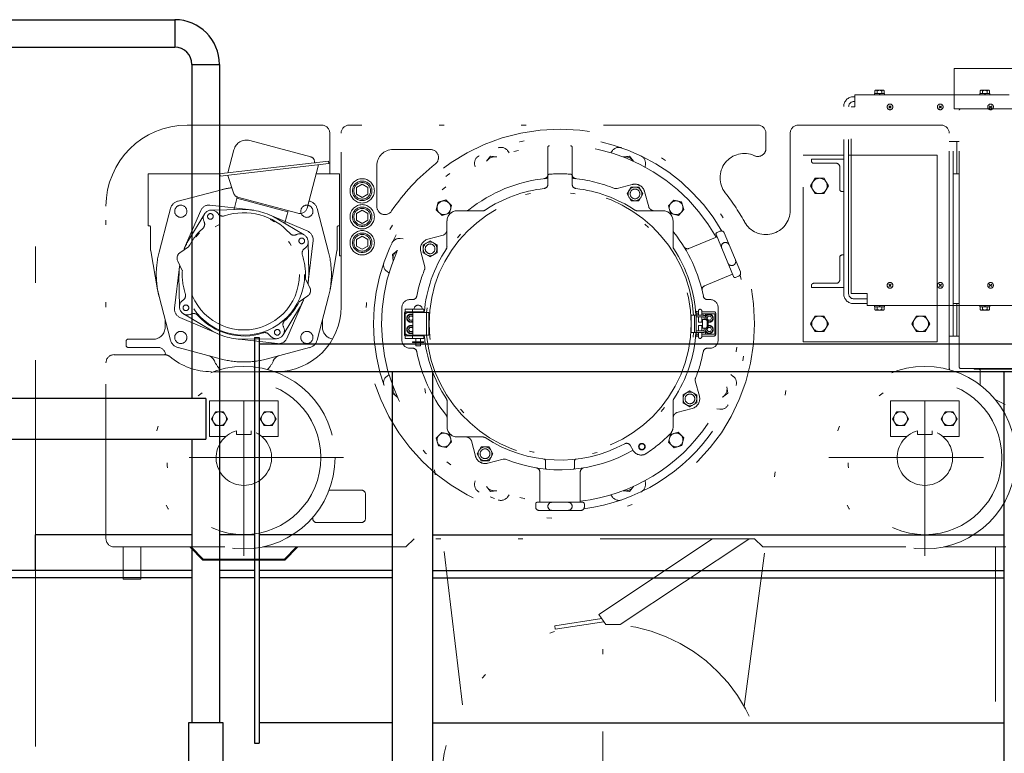
# Model space of a CAD drawing. Units: millimetres. Extents: x -185 to 185, y -134 to 137.
# Drawn here: x -139 to -119, y -11 to 5 of the extents above; entities that cross this region are included whole.
import ezdxf

# ---------------------------------------------------------------- set-up
doc = ezdxf.new("R2010")
doc.units = ezdxf.units.MM
doc.header["$LTSCALE"] = 0.25
doc.linetypes.add('CENTER', pattern=[50.8, 31.75, -6.35, 6.35, -6.35])
doc.linetypes.add('DIVIDE', pattern=[31.75, 12.7, -6.35, 0, -6.35, 0, -6.35])
doc.layers.add('Layer0016', color=7, linetype='Continuous')

# ---------------------------------------------------------------- blocks, each defined once
blk = doc.blocks.new('DC_GROUP_MDOU1010_R0_94')
at = {"layer": 'Layer0016', "color": 6, "linetype": 'DIVIDE', "lineweight": 13}
for p, q in [((-126.55, 1.072), (-126.632, 0.931)), ((-126.387, 1.072), (-126.55, 1.072)), ((-126.305, 0.931), (-126.387, 1.072)), ((-126.632, 0.931), (-126.55, 0.79)), ((-126.387, 0.79), (-126.305, 0.931)), ((-126.55, 0.79), (-126.387, 0.79))]:
    blk.add_line(p, q, dxfattribs=at)
blk = doc.blocks.new('DC_GROUP_MDOU1010_R0_95')
at = {"layer": 'Layer0016', "color": 6, "linetype": 'DIVIDE', "lineweight": 13}
for p, q in [((-125.67, 0.804), (-125.783, 0.686)), ((-125.783, 0.686), (-125.737, 0.529)), ((-125.511, 0.765), (-125.67, 0.804)), ((-125.578, 0.49), (-125.465, 0.608)), ((-125.465, 0.608), (-125.511, 0.765)), ((-125.737, 0.529), (-125.578, 0.49))]:
    blk.add_line(p, q, dxfattribs=at)
blk = doc.blocks.new('DC_GROUP_MDOU1010_R0_96')
at = {"layer": 'Layer0016', "color": 6, "linetype": 'DIVIDE', "lineweight": 13}
for p, q in [((-124.564, -3.167), (-124.581, -3.036)), ((-124.668, -3.247), (-124.564, -3.167))]:
    blk.add_line(p, q, dxfattribs=at)
blk = doc.blocks.new('DC_GROUP_MDOU1010_R0_97')
at = {"layer": 'Layer0016', "color": 6, "linetype": 'DIVIDE', "lineweight": 13}
for p, q in [((-126.714, -5.169), (-126.583, -5.186)), ((-126.583, -5.186), (-126.502, -5.081))]:
    blk.add_line(p, q, dxfattribs=at)
blk = doc.blocks.new('DC_GROUP_MDOU1010_R0_98')
at = {"layer": 'Layer0016', "color": 6, "linetype": 'DIVIDE', "lineweight": 13}
for p, q in [((-129.519, -5.081), (-129.438, -5.186)), ((-129.438, -5.186), (-129.307, -5.169))]:
    blk.add_line(p, q, dxfattribs=at)
blk = doc.blocks.new('DC_GROUP_MDOU1010_R0_99')
at = {"layer": 'Layer0016', "color": 6, "linetype": 'DIVIDE', "lineweight": 13}
for p, q in [((-131.44, -3.036), (-131.457, -3.167)), ((-131.457, -3.167), (-131.353, -3.247))]:
    blk.add_line(p, q, dxfattribs=at)
blk = doc.blocks.new('DC_GROUP_MDOU1010_R0_100')
at = {"layer": 'Layer0016', "color": 6, "linetype": 'DIVIDE', "lineweight": 13}
for p, q in [((-131.353, -0.231), (-131.457, -0.311)), ((-131.457, -0.311), (-131.44, -0.442))]:
    blk.add_line(p, q, dxfattribs=at)
blk = doc.blocks.new('DC_GROUP_MDOU1010_R0_101')
at = {"layer": 'Layer0016', "color": 6, "linetype": 'DIVIDE', "lineweight": 13}
for p, q in [((-129.438, 1.708), (-129.519, 1.603)), ((-129.307, 1.69), (-129.438, 1.708))]:
    blk.add_line(p, q, dxfattribs=at)
blk = doc.blocks.new('DC_GROUP_MDOU1010_R0_102')
at = {"layer": 'Layer0016', "color": 6, "linetype": 'DIVIDE', "lineweight": 13}
for p, q in [((-126.583, 1.708), (-126.714, 1.69)), ((-126.502, 1.603), (-126.583, 1.708))]:
    blk.add_line(p, q, dxfattribs=at)
blk = doc.blocks.new('DC_GROUP_MDOU1010_R0_103')
at = {"layer": 'Layer0016', "color": 6, "linetype": 'DIVIDE', "lineweight": 13}
for p, q in [((-130.681, -0.034), (-130.822, -0.116)), ((-130.822, -0.116), (-130.822, -0.279)), ((-130.539, -0.116), (-130.681, -0.034)), ((-130.539, -0.279), (-130.539, -0.116)), ((-130.822, -0.279), (-130.681, -0.361)), ((-130.681, -0.361), (-130.539, -0.279))]:
    blk.add_line(p, q, dxfattribs=at)
blk = doc.blocks.new('DC_GROUP_MDOU1010_R0_104')
at = {"layer": 'Layer0016', "color": 6, "linetype": 'DIVIDE', "lineweight": 13}
for p, q in [((-130.515, 0.76), (-130.554, 0.602)), ((-130.358, 0.806), (-130.515, 0.76)), ((-130.24, 0.693), (-130.358, 0.806)), ((-130.279, 0.534), (-130.24, 0.693)), ((-130.554, 0.602), (-130.436, 0.489)), ((-130.436, 0.489), (-130.279, 0.534))]:
    blk.add_line(p, q, dxfattribs=at)
blk = doc.blocks.new('DC_GROUP_MDOU1010_R0_105')
at = {"layer": 'Layer0016', "color": 6, "linetype": 'DIVIDE', "lineweight": 13}
for p, q in [((-129.634, -4.268), (-129.715, -4.409)), ((-129.715, -4.409), (-129.634, -4.551)), ((-129.47, -4.268), (-129.634, -4.268)), ((-129.389, -4.409), (-129.47, -4.268)), ((-129.47, -4.551), (-129.389, -4.409)), ((-129.634, -4.551), (-129.47, -4.551))]:
    blk.add_line(p, q, dxfattribs=at)
blk = doc.blocks.new('DC_GROUP_MDOU1010_R0_106')
at = {"layer": 'Layer0016', "color": 6, "linetype": 'DIVIDE', "lineweight": 13}
for p, q in [((-130.442, -3.969), (-130.556, -4.087)), ((-130.284, -4.008), (-130.442, -3.969)), ((-130.238, -4.165), (-130.284, -4.008)), ((-130.556, -4.087), (-130.51, -4.244)), ((-130.51, -4.244), (-130.351, -4.283)), ((-130.351, -4.283), (-130.238, -4.165))]:
    blk.add_line(p, q, dxfattribs=at)
blk = doc.blocks.new('DC_GROUP_MDOU1010_R0_107')
at = {"layer": 'Layer0016', "color": 6, "linetype": 'DIVIDE', "lineweight": 13}
for p, q in [((-125.34, -3.118), (-125.482, -3.199)), ((-125.482, -3.199), (-125.482, -3.363)), ((-125.199, -3.199), (-125.34, -3.118)), ((-125.199, -3.363), (-125.199, -3.199)), ((-125.482, -3.363), (-125.34, -3.444)), ((-125.34, -3.444), (-125.199, -3.363))]:
    blk.add_line(p, q, dxfattribs=at)
blk = doc.blocks.new('DC_GROUP_MDOU1010_R0_108')
at = {"layer": 'Layer0016', "color": 6, "linetype": 'DIVIDE', "lineweight": 13}
for p, q in [((-125.742, -4.013), (-125.781, -4.171)), ((-125.585, -3.967), (-125.742, -4.013)), ((-125.467, -4.08), (-125.585, -3.967)), ((-125.781, -4.171), (-125.663, -4.284)), ((-125.663, -4.284), (-125.506, -4.239)), ((-125.506, -4.239), (-125.467, -4.08))]:
    blk.add_line(p, q, dxfattribs=at)
blk = doc.blocks.new('DC_GROUP_MDOU1010_R0_93')
at = {"layer": 'Layer0016', "color": 6, "linetype": 'DIVIDE', "lineweight": 18}
for p, q in [((-119.905, 3.511), (-117.572, 3.511)), ((-119.905, 2.969), (-119.905, 3.511)), ((-121.54, 3.048), (-121.525, 3.061)), ((-121.54, 2.994), (-121.54, 3.048)), ((-121.525, 3.061), (-121.362, 3.061)), ((-121.492, 3.048), (-121.492, 2.994)), ((-121.395, 3.048), (-121.395, 2.994)), ((-121.362, 3.061), (-121.348, 3.048)), ((-121.348, 3.048), (-121.348, 2.994)), ((-119.373, 3.048), (-119.359, 3.061)), ((-119.373, 2.994), (-119.373, 3.048)), ((-119.359, 3.061), (-119.195, 3.061)), ((-119.325, 3.048), (-119.325, 2.994)), ((-119.229, 3.048), (-119.229, 2.994)), ((-119.195, 3.061), (-119.181, 3.048)), ((-119.181, 3.048), (-119.181, 2.994)), ((-121.977, 2.927), (-121.952, 2.927)), ((-121.952, 2.969), (-118.435, 2.969)), ((-121.952, 2.719), (-121.952, 2.969)), ((-121.545, 2.994), (-121.342, 2.994)), ((-121.545, 2.969), (-121.545, 2.994)), ((-121.342, 2.969), (-121.545, 2.969)), ((-121.449, 2.994), (-121.444, 2.969)), ((-121.439, 2.994), (-121.434, 2.969)), ((-121.342, 2.994), (-121.342, 2.969)), ((-119.379, 2.994), (-119.175, 2.994)), ((-119.379, 2.969), (-119.379, 2.994)), ((-119.175, 2.969), (-119.379, 2.969)), ((-119.282, 2.994), (-119.277, 2.969)), ((-119.272, 2.994), (-119.267, 2.969)), ((-119.175, 2.994), (-119.175, 2.969)), ((-122.177, -1.123), (-122.177, 2.727)), ((-122.077, -1.123), (-122.077, 2.727)), ((-122.027, -1.114), (-122.027, 2.719)), ((-122.027, 2.719), (-121.952, 2.719)), ((-121.977, 2.827), (-121.952, 2.827)), ((-121.203, 2.743), (-121.251, 2.695)), ((-121.203, 2.695), (-121.251, 2.743)), ((-120.17, 2.743), (-120.218, 2.695)), ((-120.17, 2.695), (-120.218, 2.743)), ((-119.136, 2.743), (-119.185, 2.695)), ((-119.136, 2.695), (-119.185, 2.743)), ((-132.91, 2.344), (-135.677, 2.344)), ((-123.944, 2.344), (-132.344, 2.344)), ((-122.177, 2.344), (-123.111, 2.344)), ((-134.387, 2.026), (-133.131, 1.69)), ((-132.743, 1.344), (-132.743, 2.177)), ((-132.51, -1.389), (-132.51, 2.177)), ((-123.778, 1.867), (-123.778, 2.177)), ((-123.278, 0.594), (-123.278, 2.177)), ((-134.841, 1.361), (-134.714, 1.838)), ((-130.676, 1.844), (-131.444, 1.844)), ((-129.092, 1.823), (-129.054, 1.776)), ((-128.26, 1.326), (-128.26, 1.888)), ((-127.76, 1.326), (-127.76, 1.888)), ((-126.929, 1.823), (-126.966, 1.776)), ((-123.01, -2.106), (-123.01, 1.727)), ((-123.01, 1.727), (-122.177, 1.727)), ((-122.844, 1.644), (-122.177, 1.644)), ((-122.844, 1.644), (-122.844, 1.611)), ((-132.761, 1.553), (-134.996, 1.293)), ((-132.767, 1.603), (-134.905, 1.354)), ((-133.21, 0.641), (-132.972, 1.529)), ((-132.761, 1.553), (-132.767, 1.603)), ((-131.777, 0.673), (-131.777, 1.511)), ((-129.765, 1.544), (-129.758, 1.484)), ((-126.256, 1.544), (-126.263, 1.484)), ((-122.794, 1.561), (-122.335, 1.561)), ((-122.26, 1.486), (-122.26, 1.027)), ((-136.477, 0.277), (-136.477, 1.344)), ((-136.477, 1.344), (-134.988, 1.344)), ((-134.905, 1.354), (-135.001, 1.343)), ((-134.996, 1.293), (-135.001, 1.343)), ((-134.713, 0.934), (-134.836, 1.311)), ((-132.544, 1.344), (-133.021, 1.344)), ((-132.544, -0.339), (-132.544, 1.344)), ((-128.26, 1.303), (-128.26, 1.125)), ((-127.76, 1.303), (-127.76, 1.125)), ((-122.86, 1.094), (-122.768, 1.252)), ((-122.768, 1.252), (-122.586, 1.253)), ((-122.586, 1.253), (-122.494, 1.094)), ((-135.862, 0.783), (-134.968, 1.018)), ((-132.077, 1.129), (-132.194, 1.061)), ((-132.194, 0.927), (-132.194, 1.061)), ((-132.077, 1.129), (-131.96, 1.061)), ((-131.96, 1.061), (-131.96, 0.927)), ((-126.839, 1.041), (-126.527, 1.125)), ((-122.768, 0.936), (-122.86, 1.094)), ((-122.494, 1.094), (-122.586, 0.936)), ((-134.712, 0.618), (-134.645, 0.867)), ((-133.605, 0.562), (-134.652, 0.842)), ((-133.398, 0.532), (-134.642, 0.866)), ((-132.077, 0.859), (-132.194, 0.927)), ((-131.96, 0.927), (-132.077, 0.859)), ((-126.188, 0.665), (-126.272, 0.978)), ((-122.586, 0.936), (-122.768, 0.936)), ((-122.21, 0.977), (-122.177, 0.977)), ((-137.344, -6.156), (-137.344, 0.677)), ((-136.016, 0.629), (-136.05, 0.501)), ((-135.206, 0.701), (-134.356, 0.602)), ((-135.18, 0.599), (-134.535, 0.611)), ((-133.159, 0.783), (-133.171, 0.786)), ((-133.005, 0.629), (-132.77, -0.265)), ((-136.05, 0.501), (-136.251, -0.265)), ((-135.735, -0.194), (-135.395, 0.591)), ((-135.653, -0.035), (-135.32, 0.518)), ((-133.982, 0.502), (-133.196, 0.162)), ((-133.27, 0.087), (-133.823, 0.42)), ((-133.665, 0.338), (-133.599, 0.586)), ((-132.077, 0.595), (-132.194, 0.528)), ((-132.194, 0.393), (-132.194, 0.528)), ((-132.077, 0.595), (-131.96, 0.528)), ((-131.96, 0.528), (-131.96, 0.393)), ((-130.125, 0.584), (-129.598, 0.584)), ((-130.125, 0.584), (-129.596, 0.584)), ((-125.895, 0.585), (-126.424, 0.585)), ((-136.46, 0.277), (-136.477, 0.277)), ((-136.427, -0.208), (-136.427, 0.244)), ((-132.594, -0.208), (-132.594, 0.244)), ((-132.56, 0.277), (-132.544, 0.277)), ((-132.077, 0.326), (-132.194, 0.393)), ((-131.96, 0.393), (-132.077, 0.326)), ((-130.334, 0.376), (-130.334, -0.151)), ((-130.334, 0.376), (-130.334, -0.153)), ((-125.686, 0.377), (-125.686, -0.153)), ((-132.077, 0.062), (-132.194, -0.005)), ((-132.077, 0.062), (-131.96, -0.005)), ((-131.294, 0.015), (-131.234, 0.008)), ((-130.415, 0.083), (-130.727, 0)), ((-125.359, -0.19), (-124.782, 0.049)), ((-124.801, 0.095), (-124.444, -0.767)), ((-124.722, 0.164), (-124.783, 0.139)), ((-124.303, -0.673), (-124.635, 0.128)), ((-135.824, -0.28), (-135.645, -0.16)), ((-133.189, -0.053), (-133.177, -0.698)), ((-133.087, -0.027), (-133.186, -0.877)), ((-132.194, -0.14), (-132.194, -0.005)), ((-132.077, -0.207), (-132.194, -0.14)), ((-131.96, -0.14), (-132.077, -0.207)), ((-131.96, -0.005), (-131.96, -0.14)), ((-136.283, -1.037), (-136.425, -0.237)), ((-132.738, -1.037), (-132.596, -0.237)), ((-132.51, -0.339), (-132.544, -0.339)), ((-130.791, -0.568), (-130.875, -0.256)), ((-122.26, -0.831), (-122.26, -0.373)), ((-122.21, -0.323), (-122.177, -0.323)), ((-135.934, -1.418), (-135.835, -0.568)), ((-135.87, -0.449), (-135.775, -0.643)), ((-135.832, -1.392), (-135.844, -0.747)), ((-133.151, -0.996), (-133.246, -0.802)), ((-131.573, -0.658), (-131.525, -0.695)), ((-125.04, -0.96), (-124.463, -0.721)), ((-124.339, -0.76), (-124.401, -0.785)), ((-122.844, -0.989), (-122.844, -0.956)), ((-122.844, -0.989), (-122.177, -0.989)), ((-122.794, -0.906), (-122.335, -0.906)), ((-121.203, -0.923), (-121.251, -0.972)), ((-121.203, -0.972), (-121.251, -0.923)), ((-120.17, -0.923), (-120.218, -0.972)), ((-120.17, -0.972), (-120.218, -0.923)), ((-119.136, -0.923), (-119.185, -0.972)), ((-119.136, -0.972), (-119.185, -0.923)), ((-136.016, -2.074), (-136.251, -1.18)), ((-133.197, -1.165), (-133.376, -1.285)), ((-133.005, -2.074), (-132.77, -1.18)), ((-122.027, -1.114), (-121.694, -1.114)), ((-121.694, -1.364), (-121.694, -1.114)), ((-133.368, -1.41), (-133.701, -1.963)), ((-133.286, -1.251), (-133.625, -2.037)), ((-131.26, -2.073), (-131.26, -1.406)), ((-131.038, -1.239), (-131.094, -1.239)), ((-124.983, -1.239), (-124.927, -1.239)), ((-124.76, -2.073), (-124.76, -1.406)), ((-121.977, -1.223), (-121.694, -1.223)), ((-121.977, -1.323), (-121.694, -1.323)), ((-121.694, -1.364), (-118.694, -1.364)), ((-121.545, -1.364), (-121.545, -1.389)), ((-121.342, -1.364), (-121.545, -1.364)), ((-121.545, -1.389), (-121.342, -1.389)), ((-121.54, -1.389), (-121.54, -1.443)), ((-121.492, -1.443), (-121.492, -1.389)), ((-121.449, -1.389), (-121.444, -1.364)), ((-121.439, -1.389), (-121.434, -1.364)), ((-121.395, -1.443), (-121.395, -1.389)), ((-121.348, -1.443), (-121.348, -1.389)), ((-121.342, -1.389), (-121.342, -1.364)), ((-120.26, -2.106), (-120.26, -1.364)), ((-120.01, -2.617), (-120.01, -1.364)), ((-119.927, -1.989), (-119.927, -1.364)), ((-119.852, -1.364), (-119.852, -1.989)), ((-119.804, -2.629), (-119.804, -1.364)), ((-119.379, -1.364), (-119.379, -1.389)), ((-119.175, -1.364), (-119.379, -1.364)), ((-119.379, -1.389), (-119.175, -1.389)), ((-119.373, -1.389), (-119.373, -1.443)), ((-119.325, -1.443), (-119.325, -1.389)), ((-119.282, -1.389), (-119.277, -1.364)), ((-119.272, -1.389), (-119.267, -1.364)), ((-119.229, -1.443), (-119.229, -1.389)), ((-119.181, -1.443), (-119.181, -1.389)), ((-119.175, -1.389), (-119.175, -1.364)), ((-135.039, -1.947), (-135.824, -1.608)), ((-135.198, -1.865), (-135.751, -1.532)), ((-131.21, -1.956), (-131.21, -1.523)), ((-131.21, -1.889), (-131.21, -1.589)), ((-131.194, -1.439), (-130.81, -1.439)), ((-131.194, -2.039), (-131.194, -1.439)), ((-131.194, -1.493), (-130.81, -1.493)), ((-131.127, -1.506), (-131.035, -1.506)), ((-131.125, -1.623), (-131.101, -1.581)), ((-131.101, -1.581), (-131.053, -1.581)), ((-131.035, -1.611), (-131.053, -1.581)), ((-131.044, -1.493), (-131.044, -1.439)), ((-131.035, -1.973), (-131.035, -1.506)), ((-131.035, -1.506), (-130.704, -1.506)), ((-130.977, -1.506), (-130.977, -1.493)), ((-130.877, -1.506), (-130.877, -1.493)), ((-130.81, -1.506), (-130.81, -1.439)), ((-130.757, -1.973), (-130.757, -1.506)), ((-130.704, -1.973), (-130.704, -1.506)), ((-125.317, -1.914), (-125.317, -1.564)), ((-125.317, -1.564), (-125.064, -1.564)), ((-125.247, -1.914), (-125.247, -1.564)), ((-125.214, -1.531), (-125.164, -1.531)), ((-125.214, -1.948), (-125.214, -1.531)), ((-125.214, -1.598), (-125.064, -1.598)), ((-125.21, -1.531), (-125.21, -1.489)), ((-125.191, -1.489), (-125.164, -1.489)), ((-125.164, -1.564), (-125.164, -1.473)), ((-125.164, -1.706), (-125.164, -1.598)), ((-125.097, -1.564), (-125.097, -1.473)), ((-125.097, -1.489), (-124.844, -1.489)), ((-125.097, -1.531), (-124.827, -1.531)), ((-125.097, -1.706), (-125.097, -1.598)), ((-125.047, -1.648), (-125.047, -1.614)), ((-125.019, -1.591), (-125.019, -1.531)), ((-125.014, -1.648), (-125.014, -1.614)), ((-124.992, -1.623), (-124.968, -1.581)), ((-124.92, -1.581), (-124.968, -1.581)), ((-124.896, -1.623), (-124.92, -1.581)), ((-124.827, -1.948), (-124.827, -1.531)), ((-124.81, -1.956), (-124.81, -1.523)), ((-122.86, -1.739), (-122.768, -1.581)), ((-122.768, -1.581), (-122.586, -1.581)), ((-122.586, -1.581), (-122.494, -1.739)), ((-121.54, -1.443), (-121.525, -1.456)), ((-121.525, -1.456), (-121.362, -1.456)), ((-121.362, -1.456), (-121.348, -1.443)), ((-120.777, -1.739), (-120.685, -1.581)), ((-120.685, -1.581), (-120.502, -1.581)), ((-120.502, -1.581), (-120.411, -1.739)), ((-119.373, -1.443), (-119.359, -1.456)), ((-119.359, -1.456), (-119.195, -1.456)), ((-119.195, -1.456), (-119.181, -1.443)), ((-136.127, -1.653), (-136.127, -1.806)), ((-132.894, -1.653), (-132.894, -1.806)), ((-131.125, -1.623), (-131.101, -1.664)), ((-131.125, -1.856), (-131.101, -1.814)), ((-131.101, -1.664), (-131.053, -1.664)), ((-131.101, -1.814), (-131.053, -1.814)), ((-131.035, -1.634), (-131.053, -1.664)), ((-131.035, -1.845), (-131.053, -1.814)), ((-125.164, -1.706), (-125.097, -1.706)), ((-125.164, -1.773), (-125.097, -1.773)), ((-125.164, -1.773), (-125.164, -1.881)), ((-125.097, -1.773), (-125.097, -1.881)), ((-125.08, -1.831), (-125.08, -1.648)), ((-125.08, -1.648), (-125.013, -1.648)), ((-124.992, -1.623), (-124.968, -1.664)), ((-124.992, -1.856), (-124.968, -1.814)), ((-124.983, -1.698), (-124.983, -1.781)), ((-124.92, -1.664), (-124.968, -1.664)), ((-124.92, -1.814), (-124.968, -1.814)), ((-124.963, -1.698), (-124.963, -1.781)), ((-124.896, -1.623), (-124.92, -1.664)), ((-124.896, -1.856), (-124.92, -1.814)), ((-122.768, -1.898), (-122.86, -1.739)), ((-122.494, -1.739), (-122.586, -1.897)), ((-120.685, -1.898), (-120.777, -1.739)), ((-120.411, -1.739), (-120.503, -1.897)), ((-131.194, -1.986), (-130.81, -1.986)), ((-131.127, -1.973), (-131.035, -1.973)), ((-131.125, -1.856), (-131.101, -1.898)), ((-131.101, -1.898), (-131.053, -1.898)), ((-131.035, -1.867), (-131.053, -1.898)), ((-131.044, -2.039), (-131.044, -1.986)), ((-131.035, -1.973), (-130.704, -1.973)), ((-130.977, -1.986), (-130.977, -1.973)), ((-130.877, -1.986), (-130.877, -1.973)), ((-130.81, -2.039), (-130.81, -1.973)), ((-125.317, -1.914), (-125.064, -1.914)), ((-125.214, -1.881), (-125.064, -1.881)), ((-125.214, -1.948), (-125.164, -1.948)), ((-125.21, -1.989), (-125.21, -1.948)), ((-125.191, -1.989), (-125.164, -1.989)), ((-125.175, -1.973), (-125.164, -1.973)), ((-125.164, -1.914), (-125.164, -2.006)), ((-125.097, -1.914), (-125.097, -2.006)), ((-125.097, -1.948), (-124.827, -1.948)), ((-125.097, -1.989), (-124.844, -1.989)), ((-125.08, -1.831), (-125.013, -1.831)), ((-125.047, -1.831), (-125.047, -1.864)), ((-125.019, -1.948), (-125.019, -1.887)), ((-125.014, -1.864), (-125.014, -1.831)), ((-124.992, -1.856), (-124.968, -1.898)), ((-124.92, -1.898), (-124.968, -1.898)), ((-124.896, -1.856), (-124.92, -1.898)), ((-122.586, -1.897), (-122.768, -1.898)), ((-120.503, -1.897), (-120.685, -1.898)), ((-119.927, -1.989), (-120.01, -1.989)), ((-119.927, -1.989), (-119.804, -1.989)), ((-136.927, -2.189), (-136.927, -2.089)), ((-136.894, -2.056), (-136.377, -2.056)), ((-136.894, -2.223), (-136.286, -2.223)), ((-133.815, -2.146), (-134.665, -2.047)), ((-134.51, -6.503), (-134.51, -2.05)), ((-133.841, -2.044), (-134.486, -2.056)), ((-131.194, -2.039), (-130.81, -2.039)), ((-131.044, -2.106), (-130.81, -2.106)), ((-131.044, -2.123), (-131.044, -2.106)), ((-131.044, -2.123), (-130.81, -2.123)), ((-130.977, -2.106), (-130.977, -2.039)), ((-130.977, -2.189), (-130.977, -2.123)), ((-130.977, -2.189), (-130.877, -2.189)), ((-130.012, -9.57), (-130.908, -2.069)), ((-130.877, -2.106), (-130.877, -2.039)), ((-130.877, -2.189), (-130.877, -2.123)), ((-130.81, -2.123), (-130.81, -2.106)), ((-123.01, -2.106), (-120.26, -2.106)), ((-137.177, -2.373), (-136.14, -2.373)), ((-135.862, -2.228), (-134.968, -2.463)), ((-133.159, -2.228), (-134.053, -2.463)), ((-131.038, -2.239), (-131.094, -2.239)), ((-124.983, -2.239), (-124.927, -2.239)), ((-120.51, -6.503), (-120.51, -2.508)), ((-135.139, -2.723), (-133.882, -2.723)), ((-131.573, -2.82), (-131.525, -2.783)), ((-124.448, -2.82), (-124.496, -2.783)), ((-116.927, -2.656), (-119.777, -2.656)), ((-119.495, -2.656), (-119.495, -2.673)), ((-117.912, -2.673), (-119.495, -2.673)), ((-119.37, -2.706), (-119.37, -3.001)), ((-125.23, -2.91), (-125.146, -3.223)), ((-124.223, -9.603), (-123.344, -2.906)), ((-137.344, -6.156), (-137.344, -3.239)), ((-135.219, -4.056), (-135.219, -3.323)), ((-135.219, -3.323), (-133.802, -3.323)), ((-133.802, -4.056), (-133.802, -3.323)), ((-130.333, -3.855), (-130.333, -3.326)), ((-130.333, -3.855), (-130.333, -3.328)), ((-125.685, -3.854), (-125.685, -3.325)), ((-125.685, -3.854), (-125.685, -3.325)), ((-121.219, -3.323), (-119.802, -3.323)), ((-121.219, -4.056), (-121.219, -3.323)), ((-119.802, -4.056), (-119.802, -3.323)), ((-119.065, -3.296), (-118.861, -3.397)), ((-135.174, -3.689), (-135.092, -3.548)), ((-135.092, -3.548), (-134.929, -3.548)), ((-134.929, -3.548), (-134.847, -3.689)), ((-134.092, -3.548), (-134.174, -3.689)), ((-133.929, -3.548), (-134.092, -3.548)), ((-133.847, -3.689), (-133.929, -3.548)), ((-125.606, -3.562), (-125.293, -3.478)), ((-124.727, -3.494), (-124.787, -3.486)), ((-121.174, -3.689), (-121.092, -3.548)), ((-121.092, -3.548), (-120.929, -3.548)), ((-120.929, -3.548), (-120.847, -3.689)), ((-120.092, -3.548), (-120.174, -3.689)), ((-119.929, -3.548), (-120.092, -3.548)), ((-119.847, -3.689), (-119.929, -3.548)), ((-135.092, -3.831), (-135.174, -3.689)), ((-134.929, -3.831), (-135.092, -3.831)), ((-134.847, -3.689), (-134.929, -3.831)), ((-134.174, -3.689), (-134.092, -3.831)), ((-134.092, -3.831), (-133.929, -3.831)), ((-133.929, -3.831), (-133.847, -3.689)), ((-121.092, -3.831), (-121.174, -3.689)), ((-120.929, -3.831), (-121.092, -3.831)), ((-120.847, -3.689), (-120.929, -3.831)), ((-120.174, -3.689), (-120.092, -3.831)), ((-120.092, -3.831), (-119.929, -3.831)), ((-119.929, -3.831), (-119.847, -3.689)), ((-134.66, -4.01), (-134.66, -3.938)), ((-134.36, -4.01), (-134.66, -4.01)), ((-134.36, -4.01), (-134.36, -3.938)), ((-120.66, -4.01), (-120.66, -3.938)), ((-120.36, -4.01), (-120.66, -4.01)), ((-120.36, -4.01), (-120.36, -3.938)), ((-135.219, -4.056), (-134.882, -4.056)), ((-134.139, -4.056), (-133.802, -4.056)), ((-130.125, -4.063), (-129.597, -4.063)), ((-130.125, -4.063), (-129.595, -4.063)), ((-129.833, -4.144), (-129.749, -4.456)), ((-126.569, -4.235), (-126.509, -4.339)), ((-121.219, -4.056), (-120.882, -4.056)), ((-120.139, -4.056), (-119.802, -4.056)), ((-132.462, -4.489), (-136.57, -4.489)), ((-129.182, -4.52), (-129.494, -4.603)), ((-128.31, -4.694), (-128.31, -4.553)), ((-127.71, -4.694), (-127.71, -4.553)), ((-122.482, -4.489), (-118.527, -4.489)), ((-128.427, -4.782), (-128.427, -5.406)), ((-127.594, -4.782), (-127.594, -5.406)), ((-129.765, -5.023), (-129.758, -4.963)), ((-126.256, -5.023), (-126.263, -4.963)), ((-132.094, -5.156), (-132.758, -5.156)), ((-132.01, -5.739), (-132.01, -5.239)), ((-129.092, -5.302), (-129.054, -5.254)), ((-126.929, -5.302), (-126.966, -5.254)), ((-128.51, -5.506), (-128.51, -5.439)), ((-127.544, -5.406), (-128.477, -5.406)), ((-127.51, -5.506), (-127.51, -5.439)), ((-128.444, -5.573), (-127.577, -5.573)), ((-133.094, -5.739), (-133.094, -5.718)), ((-132.094, -5.823), (-133.01, -5.823)), ((-131.01, -6.156), (-131.177, -6.323)), ((-124.01, -6.156), (-131.01, -6.156)), ((-127.21, -7.71), (-124.873, -6.156)), ((-126.771, -7.919), (-124.12, -6.156)), ((-123.844, -6.323), (-124.01, -6.156)), ((-136.994, -6.323), (-137.177, -6.323)), ((-134.904, -6.323), (-137.177, -6.323)), ((-136.994, -6.323), (-136.994, -6.989)), ((-136.627, -6.323), (-136.627, -6.989)), ((-135.622, -6.323), (-135.352, -6.593)), ((-135.594, -6.323), (-135.344, -6.573)), ((-131.177, -6.323), (-134.117, -6.323)), ((-133.427, -6.323), (-133.677, -6.573)), ((-133.399, -6.323), (-133.669, -6.593)), ((-120.904, -6.323), (-123.844, -6.323)), ((-118.844, -6.323), (-120.117, -6.323)), ((-119.06, -6.323), (-119.06, -32.175)), ((-133.669, -6.593), (-135.352, -6.593)), ((-133.677, -6.573), (-135.344, -6.573)), ((-136.627, -6.989), (-136.994, -6.989)), ((-127.127, -21.427), (-127.127, -7.476)), ((-128.118, -7.942), (-127.153, -7.796)), ((-128.107, -8.016), (-127.107, -7.865)), ((-127.21, -7.71), (-127.072, -7.918)), ((-128.118, -7.942), (-128.107, -8.016)), ((-127.072, -7.918), (-126.771, -7.919))]:
    blk.add_line(p, q, dxfattribs=at)
at = {"layer": 'Layer0016', "color": 6, "linetype": 'DIVIDE', "lineweight": 13}
for p, q in [((-119.905, 2.677), (-119.905, 2.969)), ((-119.905, 2.677), (-118.36, 2.677)), ((-119.804, -1.364), (-119.804, 2.651)), ((-120.177, 2.344), (-122.177, 2.344)), ((-120.01, -1.364), (-120.01, 2.177)), ((-120.01, 2.011), (-119.927, 2.011)), ((-119.804, 2.011), (-119.927, 2.011)), ((-119.927, -1.364), (-119.927, 2.011)), ((-119.852, 1.344), (-119.852, 2.011)), ((-122.077, 1.727), (-120.26, 1.727)), ((-120.26, -1.364), (-120.26, 1.727)), ((-119.804, 1.344), (-119.927, 1.344)), ((-119.804, -1.323), (-119.927, -1.323)), ((-119.852, -1.323), (-119.852, -1.364))]:
    blk.add_line(p, q, dxfattribs=at)
at = {"layer": 'Layer0016', "color": 6, "linetype": 'DIVIDE', "lineweight": 18}
for centre, radius in [((-121.227, 2.719), 0.0583), ((-120.194, 2.719), 0.0583), ((-119.16, 2.719), 0.0583), ((-128.01, -1.739), 4), ((-132.077, 0.994), 0.25), ((-132.077, 0.994), 0.2), ((-132.077, 0.994), 0.171), ((-126.469, 0.931), 0.141), ((-126.469, 0.931), 0.1), ((-128.01, -1.739), 2.693), ((-135.807, 0.574), 0.125), ((-133.214, 0.574), 0.125), ((-132.077, 0.461), 0.25), ((-132.077, 0.461), 0.2), ((-132.077, 0.461), 0.171), ((-130.397, 0.647), 0.142), ((-130.397, 0.647), 0.141), ((-125.624, 0.647), 0.142), ((-125.624, 0.647), 0.141), ((-134.51, -0.723), 1.25), ((-134.51, -0.723), 1.142), ((-135.198, 0.468), 0.0583), ((-133.32, -0.035), 0.0583), ((-132.077, -0.073), 0.25), ((-132.077, -0.073), 0.2), ((-132.077, -0.073), 0.171), ((-130.681, -0.198), 0.141), ((-130.681, -0.198), 0.1), ((-121.227, -0.948), 0.0583), ((-120.194, -0.948), 0.0583), ((-119.16, -0.948), 0.0583), ((-135.701, -1.41), 0.0583), ((-135.807, -2.019), 0.125), ((-133.823, -1.913), 0.0583), ((-133.214, -2.019), 0.125), ((-134.51, -4.489), 1.875), ((-134.51, -4.489), 1.875), ((-120.51, -4.489), 1.875), ((-134.51, -4.489), 1.583), ((-120.51, -4.489), 1.583), ((-125.34, -3.281), 0.141), ((-125.34, -3.281), 0.1), ((-135.01, -3.689), 0.142), ((-134.01, -3.689), 0.142), ((-121.01, -3.689), 0.142), ((-120.01, -3.689), 0.142), ((-130.397, -4.126), 0.142), ((-130.397, -4.126), 0.141), ((-125.624, -4.126), 0.142), ((-125.624, -4.126), 0.141), ((-126.327, -4.263), 0.0667), ((-126.327, -4.263), 0.0583), ((-129.552, -4.409), 0.141), ((-129.552, -4.409), 0.1), ((-127.127, -11.239), 3.333)]:
    blk.add_circle(centre, radius, dxfattribs=at)
for centre, radius, start, end in [((-121.516, 3.032), 0.0288, 34.5, 90), ((-121.444, 2.961), 0.0997, 60.9996, 119.0003), ((-121.372, 3.032), 0.0288, 90, 145.5), ((-119.349, 3.032), 0.0288, 34.5, 90), ((-119.277, 2.961), 0.0997, 60.9996, 119.0003), ((-119.205, 3.032), 0.0288, 90, 145.5), ((-121.977, 2.727), 0.2, 90, 180), ((-121.977, 2.727), 0.1, 90, 180), ((-135.677, 0.677), 1.667, 90, 180), ((-132.91, 2.177), 0.167, 0, 90), ((-132.344, 2.177), 0.167, 90, 180), ((-123.944, 2.177), 0.167, 0, 90), ((-123.111, 2.177), 0.167, 90, 180), ((-134.456, 1.769), 0.267, 75, 165), ((-128.01, -1.739), 3.833, 29.843, 262.657), ((-131.444, 1.511), 0.333, 90, 180), ((-128.01, -1.739), 3.667, 29.025, 263.475), ((-130.676, 1.677), 0.167, 307.958, 90), ((-129.223, 1.721), 0.167, 37.8414, 109.3137), ((-128.227, 1.888), 0.0333, 93.4187, 180), ((-127.794, 1.888), 0.0333, 0, 86.5813), ((-126.798, 1.721), 0.167, 70.6863, 142.1586), ((-123.944, 1.867), 0.167, 245.493, 0), ((-133.157, 1.593), 0.1, 357.2505, 75), ((-129.6, 1.565), 0.167, 115.6863, 187.1586), ((-129.35, 1.494), 0.2, 78.0483, 146.9517), ((-126.671, 1.494), 0.2, 33.0483, 101.9517), ((-126.421, 1.565), 0.167, 352.8414, 64.3137), ((-124.221, 1.261), 0.5, 65.493, 218.3665), ((-133.041, 1.588), 0.0167, 177.2505, 276.6449), ((-128.01, -1.739), 4.167, 127.958, 146.1778), ((-122.794, 1.611), 0.05, 180, 270), ((-122.335, 1.486), 0.075, 0, 90), ((-136.192, 1.177), 0.167, 79.6333, 90), ((-128.01, -1.739), 3, 95.6447, 128.6887), ((-128.344, 1.326), 0.0833, 276.2063, 0), ((-128.31, 1.296), 0.05, 275.6447, 0), ((-128.227, 1.303), 0.0333, 94.0736, 180), ((-128.01, -1.739), 3.083, 85.9263, 94.0736), ((-127.794, 1.303), 0.0333, 0, 85.9263), ((-127.677, 1.326), 0.0833, 180, 263.7937), ((-127.71, 1.296), 0.05, 180, 264.3552), ((-128.01, -1.739), 3, 68.1101, 84.3552), ((-122.677, 1.094), 0.158, 300, 299.9927), ((-134.51, -0.723), 1.8, 97.7943, 104.7274), ((-128.01, -1.739), 2.752, 3.6463, 175.1356), ((-128.01, -1.739), 2.8, 96.6386, 123.4157), ((-128.344, 1.125), 0.0833, 276.6386, 0), ((-127.677, 1.125), 0.0833, 180, 263.3613), ((-128.01, -1.739), 2.8, 56.6121, 83.3613), ((-126.861, 1.122), 0.0833, 248.1101, 285), ((-126.473, 0.924), 0.208, 15, 105), ((-122.21, 1.027), 0.05, 180, 270), ((-134.615, 0.965), 0.103, 197.9034, 255), ((-128.01, -1.739), 4.333, 28.3665, 38.3665), ((-135.807, 0.574), 0.217, 104.7274, 165.2726), ((-135.227, 0.519), 0.183, 83.3528, 156.6472), ((-134.51, -0.723), 1.333, 58.955, 91.045), ((-133.358, 0.68), 0.153, 255, 345), ((-133.214, 0.574), 0.217, 14.7274, 75.2726), ((-131.61, 0.673), 0.167, 180, 326.1778), ((-126.107, 0.687), 0.0833, 195, 231.8899), ((-128.01, -1.739), 3, 51.3343, 51.8899), ((-122.896, 0.793), 0.167, 226.5199, 227.6288), ((-135.177, 0.432), 0.167, 34.2167, 205.7833), ((-134.943, 0.591), 0.117, 214.2167, 288.2135), ((-134.51, -0.723), 1.267, 41.7865, 108.2135), ((-130.125, 0.376), 0.208, 90, 180), ((-130.125, 0.376), 0.208, 90, 180), ((-129.938, 0.667), 0.0833, 270, 308.6887), ((-129.598, 0.667), 0.0833, 270, 303.4157), ((-129.596, 0.667), 0.0833, 270, 303.3855), ((-126.424, 0.668), 0.0833, 236.6121, 270), ((-126.084, 0.668), 0.0833, 231.3343, 270), ((-125.895, 0.377), 0.208, 0, 90), ((-123.778, 0.594), 0.5, 208.8657, 0), ((-136.46, 0.244), 0.0333, 0, 90), ((-134.51, -0.723), 1.267, 131.7865, 153.6169), ((-135.432, 0.309), 0.117, 311.7865, 25.7833), ((-132.56, 0.244), 0.0333, 90, 180), ((-133.479, 0.199), 0.117, 221.7865, 295.7833), ((-133.356, -0.056), 0.167, 304.2167, 115.7833), ((-133.269, -0.006), 0.183, 353.3528, 66.6472), ((-131.315, -0.15), 0.167, 82.8414, 154.3137), ((-130.436, 0.164), 0.0833, 285, 321.8899), ((-128.01, -1.739), 3, 141.3094, 141.8899), ((-130.417, 0.188), 0.0833, 321.3094, 0), ((-125.603, 0.187), 0.0833, 180, 218.6638), ((-128.01, -1.739), 3, 10.9055, 38.6638), ((-124.771, 0.108), 0.0333, 112.5, 202.5), ((-124.696, 0.103), 0.0667, 22.5, 112.5), ((-134.51, -0.723), 1.333, 148.955, 158.291), ((-133.196, -0.29), 0.117, 124.2167, 198.2135), ((-130.673, -0.202), 0.208, 105, 195), ((-128.01, -1.739), 2.8, 146.5819, 175.2198), ((-130.417, -0.151), 0.0833, 326.5819, 0), ((-130.417, -0.153), 0.0833, 326.6121, 0), ((-125.603, -0.153), 0.0833, 180, 213.3855), ((-128.01, -1.739), 2.8, 3.5833, 33.3855), ((-125.391, -0.113), 0.0833, 211.8324, 292.5), ((-124.61, -0.15), 0.0833, 22.5, 202.5), ((-136.26, -0.208), 0.167, 180, 190.0502), ((-134.51, -0.723), 1.8, 165.2726, 180), ((-135.75, -0.39), 0.133, 123.8137, 206.1863), ((-134.51, -0.723), 1.267, 356.3831, 18.2135), ((-134.51, -0.723), 1.8, 0, 14.7274), ((-132.76, -0.208), 0.167, 349.9498, 0), ((-131.244, -0.4), 0.2, 123.0483, 191.9517), ((-122.21, -0.373), 0.05, 90, 180), ((-134.51, -0.723), 1.333, 171.709, 181.045), ((-131.471, -0.527), 0.167, 160.6863, 232.1586), ((-130.871, -0.59), 0.0833, 338.1101, 15), ((-124.482, -0.458), 0.0833, 202.5, 22.5), ((-134.51, -0.723), 1.8, 180, 190.7971), ((-134.51, -0.723), 1.267, 176.3831, 198.2135), ((-134.51, -0.723), 1.333, 351.709, 1.045), ((-134.51, -0.723), 1.8, 345.2726, 0), ((-128.01, -1.739), 3, 158.1101, 169.0945), ((-128.01, -1.739), 3.667, 276.525, 15.975), ((-128.01, -1.739), 3.833, 277.343, 15.157), ((-124.414, -0.754), 0.0333, 202.5, 292.5), ((-124.365, -0.698), 0.0667, 292.5, 22.5), ((-133.271, -1.055), 0.133, 303.8137, 26.1863), ((-125.008, -1.037), 0.0833, 112.5, 193.1676), ((-122.794, -0.956), 0.05, 90, 180), ((-122.335, -0.831), 0.075, 270, 0), ((-134.51, -0.723), 1.8, 190.7971, 194.7274), ((-135.824, -1.155), 0.117, 304.2167, 18.2135), ((-131.038, -1.156), 0.0833, 270, 349.0945), ((-124.983, -1.156), 0.0833, 190.9055, 270), ((-121.977, -1.123), 0.2, 180, 270), ((-121.977, -1.123), 0.1, 180, 270), ((-135.665, -1.389), 0.167, 124.2167, 295.7833), ((-133.844, -1.389), 1.333, 270, 0), ((-134.51, -0.723), 1.267, 311.7865, 333.6169), ((-134.51, -0.723), 1.333, 328.955, 338.291), ((-131.094, -1.406), 0.167, 90, 180), ((-130.927, -1.439), 0.0833, 0, 180), ((-124.927, -1.406), 0.167, 0, 90), ((-135.752, -1.439), 0.183, 173.3528, 246.6472), ((-135.542, -1.644), 0.117, 41.7865, 115.7833), ((-134.51, -0.723), 1.267, 221.7865, 288.2135), ((-131.177, -1.523), 0.0333, 120, 180), ((-131.127, -1.589), 0.0833, 143.1301, 180), ((-131.127, -1.589), 0.0833, 90, 143.1301), ((-131.077, -1.623), 0.0833, 60, 300), ((-131.077, -1.623), 0.075, 56.251, 303.749), ((-130.83, -1.456), 0.0333, 305.0249, 354.2608), ((-125.191, -1.456), 0.0333, 185.7392, 270), ((-125.13, -1.473), 0.0333, 0, 180), ((-125.064, -1.614), 0.05, 0, 90), ((-125.064, -1.614), 0.0167, 0, 90), ((-124.944, -1.623), 0.0833, 256.4663, 156.662), ((-124.944, -1.623), 0.075, 254.8753, 163.2201), ((-124.844, -1.523), 0.0333, 0, 90), ((-122.677, -1.739), 0.158, 300, 299.9927), ((-121.516, -1.427), 0.0288, 270, 325.5), ((-121.444, -1.356), 0.0997, 240.9997, 299.0004), ((-121.372, -1.427), 0.0288, 214.5, 270), ((-120.594, -1.739), 0.158, 300, 299.9927), ((-119.349, -1.427), 0.0288, 270, 325.5), ((-119.277, -1.356), 0.0997, 240.9997, 299.0004), ((-119.205, -1.427), 0.0288, 214.5, 270), ((-136.377, -1.806), 0.25, 270, 0), ((-133.844, -1.877), 0.167, 214.2167, 25.7833), ((-133.589, -1.754), 0.117, 131.7865, 205.7833), ((-132.644, -1.806), 0.25, 180, 256.1135), ((-131.077, -1.856), 0.0833, 60, 300), ((-131.077, -1.856), 0.075, 56.251, 303.749), ((-125.033, -1.698), 0.05, 0, 90), ((-125.033, -1.781), 0.05, 270, 0), ((-124.944, -1.856), 0.0833, 203.338, 103.5337), ((-124.944, -1.856), 0.075, 196.7799, 105.1247), ((-125.013, -1.698), 0.05, 0, 90), ((-125.013, -1.781), 0.05, 270, 0), ((-134.51, -0.723), 1.333, 238.955, 271.045), ((-134.078, -2.037), 0.117, 34.2167, 108.2135), ((-131.127, -1.889), 0.0833, 180, 216.8699), ((-131.177, -1.956), 0.0333, 180, 240), ((-131.127, -1.889), 0.0833, 216.8699, 270), ((-130.83, -2.023), 0.0333, 5.7392, 54.9751), ((-128.01, -1.739), 2.8, 184.7802, 213.4459), ((-128.01, -1.739), 2.752, 184.8644, 356.3537), ((-128.01, -1.739), 2.8, 326.6423, 356.4167), ((-125.191, -2.023), 0.0333, 90, 174.2608), ((-125.13, -2.006), 0.0333, 180, 0), ((-125.064, -1.864), 0.0167, 270, 0), ((-125.064, -1.864), 0.05, 270, 0), ((-124.844, -1.956), 0.0333, 270, 0), ((-136.894, -2.089), 0.0333, 90, 180), ((-136.894, -2.189), 0.0333, 180, 270), ((-136.286, -2.389), 0.167, 5.3626, 90), ((-135.807, -2.019), 0.217, 194.7274, 255.2726), ((-133.794, -1.964), 0.183, 263.3528, 336.6472), ((-133.214, -2.019), 0.217, 284.7274, 345.2726), ((-131.094, -2.073), 0.167, 180, 270), ((-124.927, -2.073), 0.167, 270, 0), ((-137.177, -2.539), 0.167, 90, 180), ((-136.14, -2.539), 0.167, 50.0555, 90), ((-135.177, -1.389), 1.333, 230.0555, 270), ((-135.275, -2.555), 0.167, 23.5257, 75.2726), ((-133.746, -2.555), 0.167, 104.7274, 156.4743), ((-131.038, -2.323), 0.0833, 10.9055, 90), ((-128.01, -1.739), 3, 190.9055, 218.7135), ((-128.01, -1.739), 3, 338.1101, 349.0945), ((-124.983, -2.323), 0.0833, 90, 169.0945), ((-134.51, -2.223), 0.667, 203.5257, 223.1414), ((-134.51, -0.723), 1.8, 255.2726, 270), ((-134.51, -0.723), 1.8, 270, 284.7274), ((-134.51, -2.223), 0.667, 316.8586, 336.4743), ((-119.677, -2.617), 0.333, 180, 191.683), ((-119.777, -2.629), 0.0267, 180, 270), ((-131.471, -2.952), 0.167, 127.8414, 199.3137), ((-124.55, -2.952), 0.167, 340.6863, 52.1586), ((-119.404, -2.706), 0.0333, 0, 90), ((-125.149, -2.889), 0.0833, 158.1101, 195), ((-131.244, -3.079), 0.2, 168.0483, 236.9517), ((-125.347, -3.277), 0.208, 285, 15), ((-124.777, -3.079), 0.2, 303.0483, 11.9517), ((-130.416, -3.326), 0.0833, 0, 33.3855), ((-130.416, -3.328), 0.0833, 0, 33.4459), ((-125.602, -3.325), 0.0833, 146.6423, 180), ((-125.602, -3.325), 0.0833, 146.6121, 180), ((-124.706, -3.329), 0.167, 262.8414, 334.3137), ((-130.416, -3.668), 0.0833, 0, 38.7135), ((-125.602, -3.665), 0.0833, 141.3592, 180), ((-128.01, -1.739), 3, 321.3592, 321.8899), ((-125.584, -3.642), 0.0833, 105, 141.8899), ((-134.51, -4.489), 0.571, 105.2347, 74.7653), ((-130.125, -3.855), 0.208, 180, 270), ((-130.125, -3.855), 0.208, 180, 270), ((-128.01, -1.739), 3.2, 303.6528, 315.3117), ((-125.894, -3.854), 0.208, 310.5634, 0), ((-125.894, -3.854), 0.208, 310.5634, 0), ((-120.51, -4.489), 0.571, 105.2347, 74.7653), ((-129.937, -4.147), 0.0833, 51.3343, 90), ((-128.01, -1.739), 3, 231.3343, 231.8899), ((-129.913, -4.165), 0.0833, 15, 51.8899), ((-129.597, -4.147), 0.0833, 56.6121, 90), ((-129.595, -4.147), 0.0833, 56.6121, 90), ((-128.01, -1.739), 2.8, 236.6121, 298.3438), ((-126.642, -4.277), 0.0833, 30, 118.3438), ((-128.01, -1.739), 3, 248.1101, 300.0021), ((-126.343, -4.243), 0.192, 210, 303.6528), ((-129.548, -4.402), 0.208, 195, 285), ((-129.16, -4.6), 0.0833, 68.1101, 105), ((-128.344, -4.553), 0.0333, 0, 83.2437), ((-127.677, -4.553), 0.0333, 96.7563, 180), ((-128.51, -4.782), 0.0833, 0, 80.6676), ((-128.277, -4.694), 0.0333, 180, 264.8429), ((-127.744, -4.694), 0.0333, 275.1571, 0), ((-127.51, -4.782), 0.0833, 99.3324, 180), ((-129.6, -5.044), 0.167, 172.8414, 244.3137), ((-126.421, -5.044), 0.167, 295.6863, 7.1586), ((-132.094, -5.239), 0.0833, 0, 90), ((-129.35, -4.973), 0.2, 213.0483, 281.9517), ((-126.671, -4.973), 0.2, 258.0483, 326.9517), ((-129.223, -5.2), 0.167, 250.6863, 322.1586), ((-128.477, -5.439), 0.0333, 90, 180), ((-128.177, -5.489), 0.0833, 90, 270), ((-127.844, -5.489), 0.0833, 270, 90), ((-127.544, -5.439), 0.0333, 0, 90), ((-126.798, -5.2), 0.167, 217.8414, 289.3137), ((-128.444, -5.506), 0.0667, 180, 270), ((-127.577, -5.506), 0.0667, 270, 0), ((-133.01, -5.739), 0.0833, 180, 270), ((-132.094, -5.739), 0.0833, 270, 0), ((-137.177, -6.156), 0.167, 180, 270)]:
    blk.add_arc(centre, radius, start, end, dxfattribs=at)
at = {"layer": 'Layer0016', "color": 6, "linetype": 'DIVIDE', "lineweight": 13}
for centre, radius, start, end in [((-119.777, 2.651), 0.0267, 90, 180), ((-120.177, 2.177), 0.167, 0, 90)]:
    blk.add_arc(centre, radius, start, end, dxfattribs=at)
at = {"layer": 'Layer0016', "linetype": 'Continuous'}
for name in ['DC_GROUP_MDOU1010_R0_101', 'DC_GROUP_MDOU1010_R0_102', 'DC_GROUP_MDOU1010_R0_94', 'DC_GROUP_MDOU1010_R0_104', 'DC_GROUP_MDOU1010_R0_95', 'DC_GROUP_MDOU1010_R0_103', 'DC_GROUP_MDOU1010_R0_100', 'DC_GROUP_MDOU1010_R0_99', 'DC_GROUP_MDOU1010_R0_96', 'DC_GROUP_MDOU1010_R0_107', 'DC_GROUP_MDOU1010_R0_106', 'DC_GROUP_MDOU1010_R0_108', 'DC_GROUP_MDOU1010_R0_105', 'DC_GROUP_MDOU1010_R0_98', 'DC_GROUP_MDOU1010_R0_97']:
    blk.add_blockref(name, (0, 0), dxfattribs=at)

msp = doc.modelspace()

# ---------------------------------------------------------------- linework, layer by layer
at = {"layer": 'Layer0016', "color": 4, "linetype": 'Continuous', "lineweight": 25}
for p, q in [((-140.992, 4.511), (-135.929, 4.511)), ((-135.929, 4.511), (-135.929, 3.944)), ((-140.992, 3.944), (-135.929, 3.944)), ((-135.577, 3.592), (-135.01, 3.592)), ((-135.577, 3.592), (-135.577, -3.273)), ((-135.01, 3.592), (-135.01, -9.939)), ((-134.294, -2.023), (-134.194, -2.023)), ((-134.294, -2.023), (-134.294, -10.356)), ((-134.194, -2.023), (-134.194, -10.356)), ((-13.145, -2.156), (-134.194, -2.156)), ((-13.145, -2.723), (-134.194, -2.723)), ((-131.46, -2.723), (-131.46, -17.439)), ((-130.627, -17.439), (-130.627, -2.723)), ((-118.877, -17.439), (-118.877, -2.723)), ((-135.294, -3.273), (-141.627, -3.273)), ((-135.294, -3.273), (-135.294, -4.106)), ((-141.627, -4.106), (-135.294, -4.106)), ((-135.577, -4.106), (-135.577, -9.939)), ((-134.938, -9.939), (-135.65, -9.939)), ((-135.65, -9.939), (-135.65, -11.606)), ((-134.938, -11.606), (-134.938, -9.939)), ((-131.46, -9.939), (-134.194, -9.939)), ((-130.627, -9.939), (-118.877, -9.939)), ((-134.294, -10.356), (-134.194, -10.356))]:
    msp.add_line(p, q, dxfattribs=at)
at = {"layer": 'Layer0016', "color": 7, "linetype": 'CENTER', "lineweight": 18}
msp.add_line((-138.794, -35.823), (-138.794, -0.153), dxfattribs=at)
at = {"layer": 'Layer0016', "color": 6, "linetype": 'Continuous', "lineweight": 25}
for p, q in [((-138.794, -6.806), (-138.794, -6.073)), ((-135.577, -6.073), (-138.794, -6.073)), ((-134.294, -6.073), (-135.01, -6.073)), ((-131.46, -6.073), (-134.194, -6.073)), ((-130.627, -6.073), (-118.877, -6.073)), ((-135.577, -6.956), (-140.627, -6.956)), ((-134.294, -6.956), (-135.01, -6.956)), ((-131.46, -6.956), (-134.194, -6.956)), ((-130.627, -6.956), (-118.877, -6.956))]:
    msp.add_line(p, q, dxfattribs=at)
at = {"layer": 'Layer0016', "color": 7, "linetype": 'Continuous', "lineweight": 25}
for p, q in [((-135.577, -6.806), (-140.627, -6.806)), ((-134.294, -6.806), (-135.01, -6.806)), ((-131.46, -6.806), (-134.194, -6.806)), ((-130.627, -6.806), (-118.877, -6.806))]:
    msp.add_line(p, q, dxfattribs=at)
at = {"layer": 'Layer0016', "color": 4, "linetype": 'Continuous', "lineweight": 25}
for radius in [0.918, 0.352]:
    msp.add_arc((-135.929, 3.592), radius, 0, 90, dxfattribs=at)

# ---------------------------------------------------------------- block references
at = {"layer": 'Layer0016', "linetype": 'Continuous'}
msp.add_blockref('DC_GROUP_MDOU1010_R0_93', (0, 0), dxfattribs=at)

doc.saveas('drawing.dxf')
